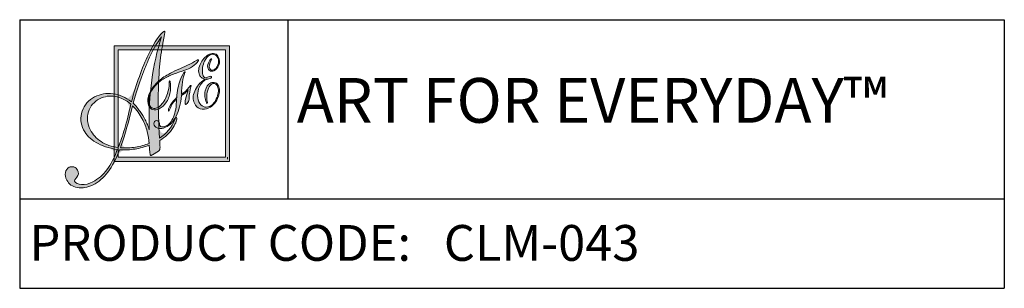
# Model space of a CAD drawing. Units: inches. Extents: x 30.9 to 79.2, y -2.4 to 43.
# Drawn here: x 30.9 to 53.4, y 0.1 to 6.2 of the extents above; entities that cross this region are included whole.
import ezdxf

# ---------------------------------------------------------------- set-up
doc = ezdxf.new("R2010")
doc.units = ezdxf.units.IN
doc.header["$MEASUREMENT"] = 0
doc.layers.add('Frame', color=7, linetype='Continuous')

# ---------------------------------------------------------------- blocks, each defined once
blk = doc.blocks.new('A$C244B0FAF')
at = {"layer": 'Frame', "true_color": 0x221e1f}
h = blk.add_hatch(color=250, dxfattribs=at)
h.dxf.hatch_style = 2
edge = h.paths.add_edge_path()
edge.add_spline(control_points=[(1.101, 1.731), (1.101, 1.731), (1.101, 1.731), (1.102, 1.729), (1.103, 1.727), (1.095, 1.684), (1.079, 1.6), (1.063, 1.517), (1.051, 1.429), (1.043, 1.337), (1.034, 1.235), (1.029, 1.12), (1.028, 0.991), (1.028, 0.863), (1.032, 0.716), (1.041, 0.551), (1.119, 0.599), (1.176, 0.667), (1.21, 0.755), (1.217, 0.771), (1.221, 0.78), (1.224, 0.781), (1.225, 0.782), (1.225, 0.781), (1.227, 0.78), (1.228, 0.78), (1.229, 0.779), (1.23, 0.777), (1.234, 0.769), (1.233, 0.755), (1.226, 0.736), (1.22, 0.716), (1.209, 0.694), (1.192, 0.667), (1.174, 0.637), (1.152, 0.61), (1.127, 0.586), (1.102, 0.563), (1.075, 0.542), (1.044, 0.524), (1.044, 0.524), (1.047, 0.464), (1.047, 0.464), (1.048, 0.446), (1.047, 0.433), (1.044, 0.426), (1.042, 0.418), (1.037, 0.412), (1.03, 0.408), (1.03, 0.408), (0.965, 0.366), (0.965, 0.366), (0.965, 0.366), (0.955, 0.361), (0.955, 0.361), (0.952, 0.36), (0.949, 0.36), (0.946, 0.36), (0.943, 0.361), (0.94, 0.363), (0.939, 0.366), (0.938, 0.368), (0.936, 0.376), (0.935, 0.388), (0.935, 0.388), (0.934, 0.392), (0.934, 0.392), (0.934, 0.392), (0.927, 0.472), (0.927, 0.472), (0.878, 0.453), (0.826, 0.439), (0.771, 0.43), (0.716, 0.421), (0.66, 0.418), (0.601, 0.421), (0.562, 0.321), (0.519, 0.239), (0.471, 0.176), (0.422, 0.113), (0.368, 0.066), (0.307, 0.035), (0.245, 0.004), (0.188, -0.006), (0.133, 0.004), (0.078, 0.014), (0.04, 0.041), (0.017, 0.086), (0.002, 0.116), (-0.003, 0.144), (0.002, 0.171), (0.007, 0.198), (0.02, 0.217), (0.043, 0.228), (0.06, 0.236), (0.077, 0.238), (0.095, 0.232), (0.114, 0.226), (0.127, 0.215), (0.136, 0.197), (0.15, 0.17), (0.147, 0.144), (0.128, 0.119), (0.108, 0.095), (0.1, 0.08), (0.102, 0.075), (0.114, 0.053), (0.14, 0.04), (0.18, 0.038), (0.22, 0.036), (0.261, 0.045), (0.303, 0.066), (0.363, 0.097), (0.416, 0.142), (0.461, 0.202), (0.506, 0.261), (0.544, 0.336), (0.574, 0.424), (0.481, 0.44), (0.403, 0.467), (0.34, 0.504), (0.277, 0.541), (0.231, 0.587), (0.203, 0.642), (0.169, 0.71), (0.163, 0.779), (0.186, 0.849), (0.21, 0.919), (0.256, 0.971), (0.324, 1.006), (0.389, 1.039), (0.457, 1.051), (0.528, 1.042), (0.598, 1.033), (0.666, 1.002), (0.732, 0.951), (0.785, 1.152), (0.848, 1.327), (0.92, 1.475), (0.992, 1.623), (1.049, 1.708), (1.091, 1.729), (1.095, 1.731), (1.098, 1.732), (1.099, 1.732), (1.1, 1.731), (1.101, 1.731)], knot_values=[-1, 0, 0, 0, 0, 0, 1, 1, 1, 2, 2, 2, 3, 3, 3, 4, 4, 4, 5, 5, 5, 6, 6, 6, 7, 7, 7, 8, 8, 8, 9, 9, 9, 10, 10, 10, 11, 11, 11, 12, 12, 12, 13, 13, 13, 14, 14, 14, 15, 15, 15, 16, 16, 16, 17, 17, 17, 18, 18, 18, 19, 19, 19, 20, 20, 20, 21, 21, 21, 22, 22, 22, 23, 23, 23, 24, 24, 24, 25, 25, 25, 26, 26, 26, 27, 27, 27, 28, 28, 28, 29, 29, 29, 30, 30, 30, 31, 31, 31, 32, 32, 32, 33, 33, 33, 34, 34, 34, 35, 35, 35, 36, 36, 36, 37, 37, 37, 38, 38, 38, 39, 39, 39, 40, 40, 40, 41, 41, 41, 42, 42, 42, 43, 43, 43, 44, 44, 44, 45, 45, 45, 46, 46, 46, 47, 47, 47, 48, 48, 48, 48], degree=3, periodic=0)
edge = h.paths.add_edge_path()
edge.add_spline(control_points=[(0.511, 0.457), (0.511, 0.457), (0.511, 0.457), (0.584, 0.447), (0.611, 0.511), (0.635, 0.581), (0.657, 0.657), (0.68, 0.733), (0.702, 0.823), (0.725, 0.926), (0.67, 0.973), (0.613, 1.002), (0.553, 1.012), (0.492, 1.022), (0.435, 1.013), (0.38, 0.985), (0.316, 0.953), (0.275, 0.905), (0.255, 0.841), (0.235, 0.777), (0.243, 0.711), (0.276, 0.645), (0.304, 0.59), (0.344, 0.546), (0.396, 0.512), (0.448, 0.479), (0.511, 0.457)], knot_values=[-1, 0, 0, 0, 0, 0, 1, 1, 1, 2, 2, 2, 3, 3, 3, 4, 4, 4, 5, 5, 5, 6, 6, 6, 7, 7, 7, 8, 8, 8, 8], degree=3, periodic=0)
edge = h.paths.add_edge_path()
edge.add_spline(control_points=[(0.644, 0.535), (0.644, 0.535), (0.644, 0.535), (0.609, 0.445), (0.668, 0.442), (0.723, 0.444), (0.776, 0.451), (0.828, 0.459), (0.879, 0.473), (0.927, 0.493), (0.925, 0.536), (0.918, 0.58), (0.906, 0.625), (0.894, 0.67), (0.875, 0.716), (0.851, 0.765), (0.838, 0.79), (0.822, 0.814), (0.805, 0.838), (0.787, 0.861), (0.767, 0.885), (0.743, 0.908), (0.743, 0.908), (0.731, 0.86), (0.731, 0.86), (0.685, 0.673), (0.644, 0.535)], knot_values=[-1, 0, 0, 0, 0, 0, 1, 1, 1, 2, 2, 2, 3, 3, 3, 4, 4, 4, 5, 5, 5, 6, 6, 6, 7, 7, 7, 8, 8, 8, 8], degree=3, periodic=0)
edge = h.paths.add_edge_path()
edge.add_spline(control_points=[(0.922, 0.662), (0.922, 0.662), (0.922, 0.662), (0.929, 0.643), (0.924, 0.842), (0.933, 1.025), (0.956, 1.192), (0.978, 1.358), (1.014, 1.517), (1.065, 1.669), (0.96, 1.54), (0.861, 1.313), (0.767, 0.99), (0.767, 0.99), (0.751, 0.938), (0.751, 0.938), (0.78, 0.907), (0.805, 0.876), (0.827, 0.845), (0.849, 0.815), (0.867, 0.784), (0.883, 0.754), (0.892, 0.736), (0.9, 0.718), (0.908, 0.7), (0.915, 0.681), (0.922, 0.662)], knot_values=[-1, 0, 0, 0, 0, 0, 1, 1, 1, 2, 2, 2, 3, 3, 3, 4, 4, 4, 5, 5, 5, 6, 6, 6, 7, 7, 7, 8, 8, 8, 8], degree=3, periodic=0)
h = blk.add_hatch(color=250, dxfattribs=at)
h.dxf.hatch_style = 2
h.paths.add_polyline_path([(0.54, 0.294), (0.54, 1.571), (1.817, 1.571), (1.817, 0.317), (1.817, 0.294)])
edge = h.paths.add_edge_path()
edge.add_spline(control_points=[(1.794, 0.317), (1.794, 0.317), (1.794, 0.317), (1.794, 0.317), (1.794, 0.317), (1.794, 0.317), (1.794, 0.317), (1.794, 0.317), (1.794, 0.34), (1.794, 0.34), (1.794, 0.34), (1.794, 0.317)], knot_values=[-1, 0, 0, 0, 0, 0, 1, 1, 1, 2, 2, 2, 3, 3, 3, 3], degree=3, periodic=0)
h.paths.add_polyline_path([(0.586, 0.34), (1.771, 0.34), (1.771, 1.525), (0.586, 1.525)])
at = {"layer": 'Frame', "true_color": 0x76777a}
h = blk.add_hatch(color=8, dxfattribs=at)
h.dxf.hatch_style = 2
edge = h.paths.add_edge_path()
edge.add_spline(control_points=[(1.392, 1.132), (1.392, 1.132), (1.392, 1.132), (1.392, 1.131), (1.393, 1.13), (1.392, 1.126), (1.389, 1.117), (1.378, 1.079), (1.371, 1.038), (1.369, 0.994), (1.369, 0.99), (1.369, 0.986), (1.369, 0.981), (1.369, 0.969), (1.367, 0.961), (1.364, 0.957), (1.36, 0.95), (1.354, 0.942), (1.347, 0.935), (1.34, 0.927), (1.335, 0.923), (1.332, 0.922), (1.331, 0.922), (1.33, 0.922), (1.329, 0.923), (1.328, 0.924), (1.327, 0.925), (1.326, 0.927), (1.323, 0.933), (1.325, 0.952), (1.331, 0.983), (1.337, 1.014), (1.346, 1.048), (1.359, 1.083), (1.348, 1.071), (1.337, 1.06), (1.324, 1.049), (1.312, 1.039), (1.299, 1.029), (1.285, 1.021), (1.277, 0.931), (1.258, 0.856), (1.227, 0.795), (1.196, 0.734), (1.156, 0.692), (1.107, 0.67), (1.079, 0.658), (1.054, 0.654), (1.031, 0.658), (1.008, 0.663), (0.992, 0.675), (0.983, 0.694), (0.979, 0.704), (0.978, 0.713), (0.981, 0.722), (0.984, 0.731), (0.99, 0.737), (0.999, 0.741), (1.007, 0.745), (1.014, 0.745), (1.022, 0.742), (1.029, 0.739), (1.035, 0.733), (1.039, 0.725), (1.041, 0.72), (1.042, 0.713), (1.042, 0.705), (1.043, 0.696), (1.043, 0.691), (1.044, 0.689), (1.047, 0.682), (1.055, 0.677), (1.068, 0.676), (1.081, 0.674), (1.094, 0.677), (1.109, 0.683), (1.147, 0.7), (1.176, 0.734), (1.197, 0.784), (1.218, 0.835), (1.229, 0.901), (1.231, 0.984), (1.198, 0.954), (1.172, 0.916), (1.155, 0.87), (1.15, 0.858), (1.147, 0.852), (1.144, 0.851), (1.143, 0.85), (1.142, 0.85), (1.142, 0.851), (1.141, 0.851), (1.141, 0.851), (1.141, 0.852), (1.137, 0.86), (1.144, 0.88), (1.161, 0.912), (1.178, 0.943), (1.202, 0.973), (1.232, 1), (1.238, 1.072), (1.251, 1.135), (1.271, 1.19), (1.29, 1.246), (1.307, 1.277), (1.323, 1.284), (1.323, 1.284), (1.325, 1.284), (1.325, 1.284), (1.325, 1.285), (1.325, 1.285), (1.325, 1.284), (1.326, 1.283), (1.325, 1.281), (1.323, 1.275), (1.299, 1.216), (1.286, 1.135), (1.285, 1.034), (1.317, 1.054), (1.347, 1.082), (1.373, 1.118), (1.38, 1.127), (1.384, 1.132), (1.386, 1.133), (1.388, 1.134), (1.389, 1.134), (1.39, 1.133), (1.391, 1.133), (1.392, 1.132)], knot_values=[-1, 0, 0, 0, 0, 0, 1, 1, 1, 2, 2, 2, 3, 3, 3, 4, 4, 4, 5, 5, 5, 6, 6, 6, 7, 7, 7, 8, 8, 8, 9, 9, 9, 10, 10, 10, 11, 11, 11, 12, 12, 12, 13, 13, 13, 14, 14, 14, 15, 15, 15, 16, 16, 16, 17, 17, 17, 18, 18, 18, 19, 19, 19, 20, 20, 20, 21, 21, 21, 22, 22, 22, 23, 23, 23, 24, 24, 24, 25, 25, 25, 26, 26, 26, 27, 27, 27, 28, 28, 28, 29, 29, 29, 30, 30, 30, 31, 31, 31, 32, 32, 32, 33, 33, 33, 34, 34, 34, 35, 35, 35, 36, 36, 36, 37, 37, 37, 38, 38, 38, 39, 39, 39, 40, 40, 40, 41, 41, 41, 42, 42, 42, 42], degree=3, periodic=0)
edge = h.paths.add_edge_path()
edge.add_spline(control_points=[(1.471, 1.416), (1.471, 1.416), (1.471, 1.416), (1.472, 1.414), (1.475, 1.407), (1.466, 1.392), (1.444, 1.371), (1.422, 1.349), (1.395, 1.332), (1.363, 1.317), (1.343, 1.308), (1.308, 1.296), (1.257, 1.278), (1.206, 1.261), (1.166, 1.246), (1.137, 1.233), (1.097, 1.215), (1.062, 1.193), (1.03, 1.164), (0.998, 1.136), (0.972, 1.106), (0.953, 1.072), (0.937, 1.043), (0.928, 1.015), (0.924, 0.987), (0.921, 0.96), (0.924, 0.936), (0.933, 0.915), (0.94, 0.898), (0.952, 0.887), (0.967, 0.882), (0.981, 0.876), (0.997, 0.877), (1.014, 0.885), (1.045, 0.899), (1.074, 0.928), (1.099, 0.973), (1.124, 1.018), (1.14, 1.068), (1.147, 1.124), (1.148, 1.136), (1.149, 1.149), (1.149, 1.162), (1.149, 1.176), (1.15, 1.183), (1.152, 1.184), (1.152, 1.184), (1.153, 1.184), (1.155, 1.183), (1.156, 1.182), (1.157, 1.181), (1.158, 1.179), (1.16, 1.173), (1.162, 1.16), (1.163, 1.139), (1.164, 1.119), (1.164, 1.098), (1.162, 1.075), (1.158, 1.031), (1.144, 0.99), (1.12, 0.952), (1.095, 0.914), (1.068, 0.889), (1.037, 0.875), (1.012, 0.864), (0.989, 0.861), (0.969, 0.866), (0.948, 0.872), (0.934, 0.885), (0.925, 0.904), (0.91, 0.938), (0.908, 0.975), (0.919, 1.016), (0.93, 1.057), (0.954, 1.097), (0.989, 1.137), (1.017, 1.17), (1.051, 1.2), (1.091, 1.227), (1.131, 1.253), (1.189, 1.284), (1.266, 1.318), (1.266, 1.318), (1.351, 1.356), (1.351, 1.356), (1.389, 1.373), (1.423, 1.391), (1.453, 1.411), (1.457, 1.413), (1.459, 1.415), (1.46, 1.415), (1.463, 1.417), (1.465, 1.417), (1.468, 1.417), (1.47, 1.417), (1.471, 1.416)], knot_values=[-1, 0, 0, 0, 0, 0, 1, 1, 1, 2, 2, 2, 3, 3, 3, 4, 4, 4, 5, 5, 5, 6, 6, 6, 7, 7, 7, 8, 8, 8, 9, 9, 9, 10, 10, 10, 11, 11, 11, 12, 12, 12, 13, 13, 13, 14, 14, 14, 15, 15, 15, 16, 16, 16, 17, 17, 17, 18, 18, 18, 19, 19, 19, 20, 20, 20, 21, 21, 21, 22, 22, 22, 23, 23, 23, 24, 24, 24, 25, 25, 25, 26, 26, 26, 27, 27, 27, 28, 28, 28, 29, 29, 29, 30, 30, 30, 31, 31, 31, 31], degree=3, periodic=0)
h = blk.add_hatch(color=8, dxfattribs=at)
h.dxf.hatch_style = 2
edge = h.paths.add_edge_path()
edge.add_spline(control_points=[(1.486, 1.359), (1.486, 1.359), (1.486, 1.359), (1.501, 1.385), (1.514, 1.407), (1.528, 1.427), (1.544, 1.443), (1.56, 1.459), (1.576, 1.471), (1.593, 1.478), (1.615, 1.488), (1.636, 1.49), (1.654, 1.484), (1.673, 1.477), (1.686, 1.463), (1.696, 1.442), (1.708, 1.415), (1.709, 1.387), (1.698, 1.357), (1.686, 1.327), (1.668, 1.306), (1.643, 1.295), (1.63, 1.289), (1.617, 1.288), (1.606, 1.292), (1.594, 1.297), (1.585, 1.305), (1.58, 1.318), (1.571, 1.336), (1.572, 1.358), (1.582, 1.382), (1.592, 1.407), (1.603, 1.421), (1.614, 1.426), (1.615, 1.427), (1.617, 1.427), (1.617, 1.427), (1.618, 1.427), (1.619, 1.427), (1.619, 1.426), (1.62, 1.425), (1.618, 1.42), (1.613, 1.412), (1.592, 1.374), (1.587, 1.343), (1.598, 1.319), (1.601, 1.311), (1.607, 1.305), (1.615, 1.302), (1.623, 1.299), (1.632, 1.3), (1.64, 1.304), (1.661, 1.313), (1.677, 1.332), (1.687, 1.36), (1.698, 1.388), (1.697, 1.414), (1.687, 1.437), (1.679, 1.456), (1.667, 1.468), (1.652, 1.473), (1.637, 1.479), (1.62, 1.478), (1.601, 1.47), (1.585, 1.462), (1.571, 1.45), (1.558, 1.432), (1.545, 1.415), (1.535, 1.393), (1.527, 1.367), (1.519, 1.344), (1.516, 1.32), (1.516, 1.296), (1.516, 1.272), (1.519, 1.253), (1.525, 1.239), (1.529, 1.23), (1.534, 1.224), (1.541, 1.22), (1.547, 1.216), (1.553, 1.215), (1.558, 1.217), (1.558, 1.217), (1.574, 1.224), (1.574, 1.224), (1.587, 1.23), (1.597, 1.233), (1.604, 1.234), (1.611, 1.234), (1.615, 1.232), (1.617, 1.228), (1.619, 1.225), (1.618, 1.222), (1.615, 1.219), (1.612, 1.215), (1.607, 1.212), (1.601, 1.209), (1.594, 1.206), (1.585, 1.204), (1.575, 1.202), (1.565, 1.201), (1.559, 1.2), (1.557, 1.199), (1.549, 1.196), (1.538, 1.188), (1.526, 1.177), (1.514, 1.166), (1.504, 1.153), (1.495, 1.14), (1.477, 1.112), (1.467, 1.081), (1.464, 1.046), (1.46, 1.011), (1.465, 0.979), (1.478, 0.95), (1.49, 0.924), (1.506, 0.907), (1.527, 0.899), (1.548, 0.89), (1.57, 0.891), (1.594, 0.901), (1.611, 0.909), (1.627, 0.922), (1.642, 0.939), (1.656, 0.956), (1.668, 0.978), (1.678, 1.003), (1.687, 1.025), (1.692, 1.047), (1.693, 1.068), (1.694, 1.088), (1.691, 1.106), (1.684, 1.122), (1.678, 1.136), (1.67, 1.145), (1.658, 1.15), (1.647, 1.155), (1.636, 1.155), (1.624, 1.15), (1.608, 1.143), (1.595, 1.127), (1.583, 1.101), (1.572, 1.075), (1.565, 1.046), (1.564, 1.012), (1.563, 0.995), (1.565, 0.978), (1.568, 0.961), (1.571, 0.944), (1.572, 0.934), (1.57, 0.934), (1.569, 0.933), (1.567, 0.934), (1.566, 0.936), (1.564, 0.938), (1.562, 0.941), (1.561, 0.944), (1.542, 0.987), (1.537, 1.03), (1.548, 1.074), (1.558, 1.117), (1.578, 1.146), (1.609, 1.16), (1.627, 1.168), (1.644, 1.169), (1.66, 1.163), (1.676, 1.158), (1.687, 1.146), (1.695, 1.128), (1.702, 1.114), (1.705, 1.096), (1.705, 1.076), (1.704, 1.056), (1.7, 1.034), (1.693, 1.011), (1.683, 0.981), (1.669, 0.955), (1.651, 0.934), (1.633, 0.913), (1.612, 0.896), (1.587, 0.885), (1.553, 0.87), (1.521, 0.867), (1.492, 0.876), (1.462, 0.886), (1.44, 0.905), (1.427, 0.936), (1.409, 0.976), (1.41, 1.021), (1.431, 1.07), (1.452, 1.12), (1.489, 1.165), (1.542, 1.204), (1.528, 1.207), (1.517, 1.211), (1.507, 1.219), (1.497, 1.226), (1.49, 1.235), (1.485, 1.245), (1.476, 1.266), (1.473, 1.288), (1.475, 1.311), (1.478, 1.335), (1.486, 1.359)], knot_values=[-1, 0, 0, 0, 0, 0, 1, 1, 1, 2, 2, 2, 3, 3, 3, 4, 4, 4, 5, 5, 5, 6, 6, 6, 7, 7, 7, 8, 8, 8, 9, 9, 9, 10, 10, 10, 11, 11, 11, 12, 12, 12, 13, 13, 13, 14, 14, 14, 15, 15, 15, 16, 16, 16, 17, 17, 17, 18, 18, 18, 19, 19, 19, 20, 20, 20, 21, 21, 21, 22, 22, 22, 23, 23, 23, 24, 24, 24, 25, 25, 25, 26, 26, 26, 27, 27, 27, 28, 28, 28, 29, 29, 29, 30, 30, 30, 31, 31, 31, 32, 32, 32, 33, 33, 33, 34, 34, 34, 35, 35, 35, 36, 36, 36, 37, 37, 37, 38, 38, 38, 39, 39, 39, 40, 40, 40, 41, 41, 41, 42, 42, 42, 43, 43, 43, 44, 44, 44, 45, 45, 45, 46, 46, 46, 47, 47, 47, 48, 48, 48, 49, 49, 49, 50, 50, 50, 51, 51, 51, 52, 52, 52, 53, 53, 53, 54, 54, 54, 55, 55, 55, 56, 56, 56, 57, 57, 57, 58, 58, 58, 59, 59, 59, 60, 60, 60, 61, 61, 61, 62, 62, 62, 63, 63, 63, 64, 64, 64, 65, 65, 65, 66, 66, 66, 67, 67, 67, 67], degree=3, periodic=0)
at = {"layer": 'Frame', "lineweight": 0}
for p, q in [((0.54, 0.294), (0.54, 1.571)), ((0.54, 1.571), (1.817, 1.571)), ((1.771, 1.525), (0.586, 1.525)), ((0.586, 1.525), (0.586, 0.34)), ((1.771, 0.34), (1.771, 1.525)), ((1.817, 1.571), (1.817, 0.317)), ((0.586, 0.34), (1.771, 0.34)), ((0.586, 0.34), (0.586, 0.34)), ((1.817, 0.294), (0.54, 0.294)), ((0.54, 0.294), (0.54, 0.294)), ((1.817, 0.317), (1.817, 0.294))]:
    blk.add_line(p, q, dxfattribs=at)
for points in [[(1.065, 1.669), (0.96, 1.54), (0.861, 1.313), (0.767, 0.99)], [(0.92, 1.475), (0.992, 1.623), (1.049, 1.708), (1.091, 1.729)], [(0.956, 1.192), (0.978, 1.358), (1.014, 1.517), (1.065, 1.669)], [(1.102, 1.729), (1.103, 1.727), (1.095, 1.684), (1.079, 1.6)], [(1.091, 1.729), (1.095, 1.731), (1.098, 1.732), (1.099, 1.732)], [(1.099, 1.732), (1.1, 1.731), (1.101, 1.731), (1.102, 1.729)], [(1.079, 1.6), (1.063, 1.517), (1.051, 1.429), (1.043, 1.337)], [(0.732, 0.951), (0.785, 1.152), (0.848, 1.327), (0.92, 1.475)], [(1.46, 1.415), (1.463, 1.417), (1.465, 1.417), (1.468, 1.417)], [(1.468, 1.417), (1.47, 1.417), (1.471, 1.416), (1.472, 1.414)], [(1.501, 1.385), (1.514, 1.407), (1.528, 1.427), (1.544, 1.443)], [(1.558, 1.432), (1.545, 1.415), (1.535, 1.393), (1.527, 1.367)], [(1.544, 1.443), (1.56, 1.459), (1.576, 1.471), (1.593, 1.478)], [(1.601, 1.47), (1.585, 1.462), (1.571, 1.45), (1.558, 1.432)], [(1.582, 1.382), (1.592, 1.407), (1.603, 1.421), (1.614, 1.426)], [(1.593, 1.478), (1.615, 1.488), (1.636, 1.49), (1.654, 1.484)], [(1.652, 1.473), (1.637, 1.479), (1.62, 1.478), (1.601, 1.47)], [(1.619, 1.426), (1.62, 1.425), (1.618, 1.42), (1.613, 1.412)], [(1.614, 1.426), (1.615, 1.427), (1.617, 1.427), (1.617, 1.427)], [(1.617, 1.427), (1.618, 1.427), (1.619, 1.427), (1.619, 1.426)], [(1.687, 1.437), (1.679, 1.456), (1.667, 1.468), (1.652, 1.473)], [(1.654, 1.484), (1.673, 1.477), (1.686, 1.463), (1.696, 1.442)], [(1.687, 1.36), (1.698, 1.388), (1.697, 1.414), (1.687, 1.437)], [(1.696, 1.442), (1.708, 1.415), (1.709, 1.387), (1.698, 1.357)], [(1.043, 1.337), (1.034, 1.235), (1.029, 1.12), (1.028, 0.991)], [(1.091, 1.227), (1.131, 1.253), (1.189, 1.284), (1.266, 1.318)], [(1.363, 1.317), (1.343, 1.308), (1.308, 1.296), (1.257, 1.278)], [(1.266, 1.318), (1.266, 1.318), (1.351, 1.356), (1.351, 1.356)], [(1.351, 1.356), (1.389, 1.373), (1.423, 1.391), (1.453, 1.411)], [(1.444, 1.371), (1.422, 1.349), (1.395, 1.332), (1.363, 1.317)], [(1.472, 1.414), (1.475, 1.407), (1.466, 1.392), (1.444, 1.371)], [(1.453, 1.411), (1.457, 1.413), (1.459, 1.415), (1.46, 1.415)], [(1.485, 1.245), (1.476, 1.266), (1.473, 1.288), (1.475, 1.311)], [(1.475, 1.311), (1.478, 1.335), (1.486, 1.359), (1.501, 1.385)], [(1.527, 1.367), (1.519, 1.344), (1.516, 1.32), (1.516, 1.296)], [(1.58, 1.318), (1.571, 1.336), (1.572, 1.358), (1.582, 1.382)], [(1.613, 1.412), (1.592, 1.374), (1.587, 1.343), (1.598, 1.319)], [(1.598, 1.319), (1.601, 1.311), (1.607, 1.305), (1.615, 1.302)], [(1.64, 1.304), (1.661, 1.313), (1.677, 1.332), (1.687, 1.36)], [(1.698, 1.357), (1.686, 1.327), (1.668, 1.306), (1.643, 1.295)], [(0.989, 1.137), (1.017, 1.17), (1.051, 1.2), (1.091, 1.227)], [(1.137, 1.233), (1.097, 1.215), (1.062, 1.193), (1.03, 1.164)], [(1.257, 1.278), (1.206, 1.261), (1.166, 1.246), (1.137, 1.233)], [(1.271, 1.19), (1.29, 1.246), (1.307, 1.277), (1.323, 1.284)], [(1.323, 1.275), (1.299, 1.216), (1.286, 1.135), (1.285, 1.034)], [(1.323, 1.284), (1.323, 1.284), (1.325, 1.284), (1.325, 1.284)], [(1.325, 1.284), (1.326, 1.283), (1.325, 1.281), (1.323, 1.275)], [(1.325, 1.284), (1.325, 1.285), (1.325, 1.285), (1.325, 1.284)], [(1.431, 1.07), (1.452, 1.12), (1.489, 1.165), (1.542, 1.204)], [(1.507, 1.219), (1.497, 1.226), (1.49, 1.235), (1.485, 1.245)], [(1.542, 1.204), (1.528, 1.207), (1.517, 1.211), (1.507, 1.219)], [(1.516, 1.296), (1.516, 1.272), (1.519, 1.253), (1.525, 1.239)], [(1.525, 1.239), (1.529, 1.23), (1.534, 1.224), (1.541, 1.22)], [(1.557, 1.199), (1.549, 1.196), (1.538, 1.188), (1.526, 1.177)], [(1.541, 1.22), (1.547, 1.216), (1.553, 1.215), (1.558, 1.217)], [(1.575, 1.202), (1.565, 1.201), (1.559, 1.2), (1.557, 1.199)], [(1.558, 1.217), (1.558, 1.217), (1.574, 1.224), (1.574, 1.224)], [(1.574, 1.224), (1.587, 1.23), (1.597, 1.233), (1.604, 1.234)], [(1.601, 1.209), (1.594, 1.206), (1.585, 1.204), (1.575, 1.202)], [(1.615, 1.219), (1.612, 1.215), (1.607, 1.212), (1.601, 1.209)], [(1.604, 1.234), (1.611, 1.234), (1.615, 1.232), (1.617, 1.228)], [(1.615, 1.302), (1.623, 1.299), (1.632, 1.3), (1.64, 1.304)], [(1.617, 1.228), (1.619, 1.225), (1.618, 1.222), (1.615, 1.219)], [(0.919, 1.016), (0.93, 1.057), (0.954, 1.097), (0.989, 1.137)], [(0.929, 0.643), (0.924, 0.842), (0.933, 1.025), (0.956, 1.192)], [(1.03, 1.164), (0.998, 1.136), (0.972, 1.106), (0.953, 1.072)], [(1.099, 0.973), (1.124, 1.018), (1.14, 1.068), (1.147, 1.124)], [(1.147, 1.124), (1.148, 1.136), (1.149, 1.149), (1.149, 1.162)], [(1.149, 1.162), (1.149, 1.176), (1.15, 1.183), (1.152, 1.184)], [(1.152, 1.184), (1.152, 1.184), (1.153, 1.184), (1.155, 1.183)], [(1.155, 1.183), (1.156, 1.182), (1.157, 1.181), (1.158, 1.179)], [(1.158, 1.179), (1.16, 1.173), (1.162, 1.16), (1.163, 1.139)], [(1.163, 1.139), (1.164, 1.119), (1.164, 1.098), (1.162, 1.075)], [(1.232, 1), (1.238, 1.072), (1.251, 1.135), (1.271, 1.19)], [(1.285, 1.034), (1.317, 1.054), (1.347, 1.082), (1.373, 1.118)], [(1.389, 1.117), (1.378, 1.079), (1.371, 1.038), (1.369, 0.994)], [(1.373, 1.118), (1.38, 1.127), (1.384, 1.132), (1.386, 1.133)], [(1.386, 1.133), (1.388, 1.134), (1.389, 1.134), (1.39, 1.133)], [(1.392, 1.131), (1.393, 1.13), (1.392, 1.126), (1.389, 1.117)], [(1.39, 1.133), (1.391, 1.133), (1.392, 1.132), (1.392, 1.131)], [(1.495, 1.14), (1.477, 1.112), (1.467, 1.081), (1.464, 1.046)], [(1.526, 1.177), (1.514, 1.166), (1.504, 1.153), (1.495, 1.14)], [(1.548, 1.074), (1.558, 1.117), (1.578, 1.146), (1.609, 1.16)], [(1.583, 1.101), (1.572, 1.075), (1.565, 1.046), (1.564, 1.012)], [(1.624, 1.15), (1.608, 1.143), (1.595, 1.127), (1.583, 1.101)], [(1.609, 1.16), (1.627, 1.168), (1.644, 1.169), (1.66, 1.163)], [(1.658, 1.15), (1.647, 1.155), (1.636, 1.155), (1.624, 1.15)], [(1.684, 1.122), (1.678, 1.136), (1.67, 1.145), (1.658, 1.15)], [(1.66, 1.163), (1.676, 1.158), (1.687, 1.146), (1.695, 1.128)], [(1.693, 1.068), (1.694, 1.088), (1.691, 1.106), (1.684, 1.122)], [(1.695, 1.128), (1.702, 1.114), (1.705, 1.096), (1.705, 1.076)], [(0.186, 0.849), (0.21, 0.919), (0.256, 0.971), (0.324, 1.006)], [(0.38, 0.985), (0.316, 0.953), (0.275, 0.905), (0.255, 0.841)], [(0.324, 1.006), (0.389, 1.039), (0.457, 1.051), (0.528, 1.042)], [(0.553, 1.012), (0.492, 1.022), (0.435, 1.013), (0.38, 0.985)], [(0.528, 1.042), (0.598, 1.033), (0.666, 1.002), (0.732, 0.951)], [(0.725, 0.926), (0.67, 0.973), (0.613, 1.002), (0.553, 1.012)], [(0.767, 0.99), (0.767, 0.99), (0.751, 0.938), (0.751, 0.938)], [(0.925, 0.904), (0.91, 0.938), (0.908, 0.975), (0.919, 1.016)], [(0.924, 0.987), (0.921, 0.96), (0.924, 0.936), (0.933, 0.915)], [(0.953, 1.072), (0.937, 1.043), (0.928, 1.015), (0.924, 0.987)], [(1.028, 0.991), (1.028, 0.863), (1.032, 0.716), (1.041, 0.551)], [(1.162, 1.075), (1.158, 1.031), (1.144, 0.99), (1.12, 0.952)], [(1.231, 0.984), (1.198, 0.954), (1.172, 0.916), (1.155, 0.87)], [(1.161, 0.912), (1.178, 0.943), (1.202, 0.973), (1.232, 1)], [(1.197, 0.784), (1.218, 0.835), (1.229, 0.901), (1.231, 0.984)], [(1.285, 1.021), (1.277, 0.931), (1.258, 0.856), (1.227, 0.795)], [(1.324, 1.049), (1.312, 1.039), (1.299, 1.029), (1.285, 1.021)], [(1.326, 0.927), (1.323, 0.933), (1.325, 0.952), (1.331, 0.983)], [(1.359, 1.083), (1.348, 1.071), (1.337, 1.06), (1.324, 1.049)], [(1.331, 0.983), (1.337, 1.014), (1.346, 1.048), (1.359, 1.083)], [(1.369, 0.981), (1.369, 0.969), (1.367, 0.961), (1.364, 0.957)], [(1.369, 0.994), (1.369, 0.99), (1.369, 0.986), (1.369, 0.981)], [(1.427, 0.936), (1.409, 0.976), (1.41, 1.021), (1.431, 1.07)], [(1.464, 1.046), (1.46, 1.011), (1.465, 0.979), (1.478, 0.95)], [(1.561, 0.944), (1.542, 0.987), (1.537, 1.03), (1.548, 1.074)], [(1.564, 1.012), (1.563, 0.995), (1.565, 0.978), (1.568, 0.961)], [(1.642, 0.939), (1.656, 0.956), (1.668, 0.978), (1.678, 1.003)], [(1.693, 1.011), (1.683, 0.981), (1.669, 0.955), (1.651, 0.934)], [(1.678, 1.003), (1.687, 1.025), (1.692, 1.047), (1.693, 1.068)], [(1.705, 1.076), (1.704, 1.056), (1.7, 1.034), (1.693, 1.011)], [(0.657, 0.657), (0.68, 0.733), (0.702, 0.823), (0.725, 0.926)], [(0.743, 0.908), (0.743, 0.908), (0.731, 0.86), (0.731, 0.86)], [(0.805, 0.838), (0.787, 0.861), (0.767, 0.885), (0.743, 0.908)], [(0.751, 0.938), (0.78, 0.907), (0.805, 0.876), (0.827, 0.845)], [(0.969, 0.866), (0.948, 0.872), (0.934, 0.885), (0.925, 0.904)], [(0.933, 0.915), (0.94, 0.898), (0.952, 0.887), (0.967, 0.882)], [(0.967, 0.882), (0.981, 0.876), (0.997, 0.877), (1.014, 0.885)], [(1.037, 0.875), (1.012, 0.864), (0.989, 0.861), (0.969, 0.866)], [(1.014, 0.885), (1.045, 0.899), (1.074, 0.928), (1.099, 0.973)], [(1.12, 0.952), (1.095, 0.914), (1.068, 0.889), (1.037, 0.875)], [(1.141, 0.852), (1.137, 0.86), (1.144, 0.88), (1.161, 0.912)], [(1.329, 0.923), (1.328, 0.924), (1.327, 0.925), (1.326, 0.927)], [(1.332, 0.922), (1.331, 0.922), (1.33, 0.922), (1.329, 0.923)], [(1.347, 0.935), (1.34, 0.927), (1.335, 0.923), (1.332, 0.922)], [(1.364, 0.957), (1.36, 0.95), (1.354, 0.942), (1.347, 0.935)], [(1.492, 0.876), (1.462, 0.886), (1.44, 0.905), (1.427, 0.936)], [(1.478, 0.95), (1.49, 0.924), (1.506, 0.907), (1.527, 0.899)], [(1.587, 0.885), (1.553, 0.87), (1.521, 0.867), (1.492, 0.876)], [(1.527, 0.899), (1.548, 0.89), (1.57, 0.891), (1.594, 0.901)], [(1.566, 0.936), (1.564, 0.938), (1.562, 0.941), (1.561, 0.944)], [(1.57, 0.934), (1.569, 0.933), (1.567, 0.934), (1.566, 0.936)], [(1.568, 0.961), (1.571, 0.944), (1.572, 0.934), (1.57, 0.934)], [(1.651, 0.934), (1.633, 0.913), (1.612, 0.896), (1.587, 0.885)], [(1.594, 0.901), (1.611, 0.909), (1.627, 0.922), (1.642, 0.939)], [(0.203, 0.642), (0.169, 0.71), (0.163, 0.779), (0.186, 0.849)], [(0.255, 0.841), (0.235, 0.777), (0.243, 0.711), (0.276, 0.645)], [(0.731, 0.86), (0.685, 0.673), (0.644, 0.535), (0.609, 0.445)], [(0.851, 0.765), (0.838, 0.79), (0.822, 0.814), (0.805, 0.838)], [(0.827, 0.845), (0.849, 0.815), (0.867, 0.784), (0.883, 0.754)], [(0.906, 0.625), (0.894, 0.67), (0.875, 0.716), (0.851, 0.765)], [(1.227, 0.795), (1.196, 0.734), (1.156, 0.692), (1.107, 0.67)], [(1.109, 0.683), (1.147, 0.7), (1.176, 0.734), (1.197, 0.784)], [(1.142, 0.851), (1.141, 0.851), (1.141, 0.851), (1.141, 0.852)], [(1.144, 0.851), (1.143, 0.85), (1.142, 0.85), (1.142, 0.851)], [(1.155, 0.87), (1.15, 0.858), (1.147, 0.852), (1.144, 0.851)], [(1.21, 0.755), (1.217, 0.771), (1.221, 0.78), (1.224, 0.781)], [(1.224, 0.781), (1.225, 0.782), (1.225, 0.781), (1.227, 0.78)], [(1.23, 0.777), (1.234, 0.769), (1.233, 0.755), (1.226, 0.736)], [(1.227, 0.78), (1.228, 0.78), (1.229, 0.779), (1.23, 0.777)], [(0.584, 0.447), (0.611, 0.511), (0.635, 0.581), (0.657, 0.657)], [(0.883, 0.754), (0.892, 0.736), (0.9, 0.718), (0.908, 0.7)], [(0.908, 0.7), (0.915, 0.681), (0.922, 0.662), (0.929, 0.643)], [(0.983, 0.694), (0.979, 0.704), (0.978, 0.713), (0.981, 0.722)], [(0.981, 0.722), (0.984, 0.731), (0.99, 0.737), (0.999, 0.741)], [(1.031, 0.658), (1.008, 0.663), (0.992, 0.675), (0.983, 0.694)], [(0.999, 0.741), (1.007, 0.745), (1.014, 0.745), (1.022, 0.742)], [(1.022, 0.742), (1.029, 0.739), (1.035, 0.733), (1.039, 0.725)], [(1.107, 0.67), (1.079, 0.658), (1.054, 0.654), (1.031, 0.658)], [(1.039, 0.725), (1.041, 0.72), (1.042, 0.713), (1.042, 0.705)], [(1.041, 0.551), (1.119, 0.599), (1.176, 0.667), (1.21, 0.755)], [(1.042, 0.705), (1.043, 0.696), (1.043, 0.691), (1.044, 0.689)], [(1.044, 0.689), (1.047, 0.682), (1.055, 0.677), (1.068, 0.676)], [(1.068, 0.676), (1.081, 0.674), (1.094, 0.677), (1.109, 0.683)], [(1.192, 0.667), (1.174, 0.637), (1.152, 0.61), (1.127, 0.586)], [(1.226, 0.736), (1.22, 0.716), (1.209, 0.694), (1.192, 0.667)], [(0.34, 0.504), (0.277, 0.541), (0.231, 0.587), (0.203, 0.642)], [(0.276, 0.645), (0.304, 0.59), (0.344, 0.546), (0.396, 0.512)], [(0.927, 0.493), (0.925, 0.536), (0.918, 0.58), (0.906, 0.625)], [(1.127, 0.586), (1.102, 0.563), (1.075, 0.542), (1.044, 0.524)], [(0.574, 0.424), (0.481, 0.44), (0.403, 0.467), (0.34, 0.504)], [(0.396, 0.512), (0.448, 0.479), (0.511, 0.457), (0.584, 0.447)], [(0.609, 0.445), (0.668, 0.442), (0.723, 0.444), (0.776, 0.451)], [(0.927, 0.472), (0.878, 0.453), (0.826, 0.439), (0.771, 0.43)], [(0.776, 0.451), (0.828, 0.459), (0.879, 0.473), (0.927, 0.493)], [(0.934, 0.392), (0.934, 0.392), (0.927, 0.472), (0.927, 0.472)], [(1.044, 0.524), (1.044, 0.524), (1.047, 0.464), (1.047, 0.464)], [(1.047, 0.464), (1.048, 0.446), (1.047, 0.433), (1.044, 0.426)], [(0.461, 0.202), (0.506, 0.261), (0.544, 0.336), (0.574, 0.424)], [(0.601, 0.421), (0.562, 0.321), (0.519, 0.239), (0.471, 0.176)], [(0.771, 0.43), (0.716, 0.421), (0.66, 0.418), (0.601, 0.421)], [(0.935, 0.388), (0.935, 0.388), (0.934, 0.392), (0.934, 0.392)], [(0.939, 0.366), (0.938, 0.368), (0.936, 0.376), (0.935, 0.388)], [(0.946, 0.36), (0.943, 0.361), (0.94, 0.363), (0.939, 0.366)], [(0.955, 0.361), (0.952, 0.36), (0.949, 0.36), (0.946, 0.36)], [(0.965, 0.366), (0.965, 0.366), (0.955, 0.361), (0.955, 0.361)], [(1.03, 0.408), (1.03, 0.408), (0.965, 0.366), (0.965, 0.366)], [(1.044, 0.426), (1.042, 0.418), (1.037, 0.412), (1.03, 0.408)], [(1.794, 0.317), (1.794, 0.317), (1.794, 0.34), (1.794, 0.34)], [(1.794, 0.34), (1.794, 0.34), (1.794, 0.317), (1.794, 0.317)], [(0.002, 0.171), (0.007, 0.198), (0.02, 0.217), (0.043, 0.228)], [(0.043, 0.228), (0.06, 0.236), (0.077, 0.238), (0.095, 0.232)], [(0.095, 0.232), (0.114, 0.226), (0.127, 0.215), (0.136, 0.197)], [(0.017, 0.086), (0.002, 0.116), (-0.003, 0.144), (0.002, 0.171)], [(0.128, 0.119), (0.108, 0.095), (0.1, 0.08), (0.102, 0.075)], [(0.136, 0.197), (0.15, 0.17), (0.147, 0.144), (0.128, 0.119)], [(0.303, 0.066), (0.363, 0.097), (0.416, 0.142), (0.461, 0.202)], [(0.471, 0.176), (0.422, 0.113), (0.368, 0.066), (0.307, 0.035)], [(0.133, 0.004), (0.078, 0.014), (0.04, 0.041), (0.017, 0.086)], [(0.102, 0.075), (0.114, 0.053), (0.14, 0.04), (0.18, 0.038)], [(0.307, 0.035), (0.245, 0.004), (0.188, -0.006), (0.133, 0.004)], [(0.18, 0.038), (0.22, 0.036), (0.261, 0.045), (0.303, 0.066)]]:
    blk.add_open_spline(points, degree=3, dxfattribs=at)
blk.add_open_spline([(1.643, 1.295), (1.63, 1.289), (1.617, 1.288), (1.606, 1.292), (1.594, 1.297), (1.585, 1.305), (1.58, 1.318)], degree=3, knots=[10, 10, 10, 10, 11, 11, 11, 12, 12, 12, 12], dxfattribs=at)

msp = doc.modelspace()

# ---------------------------------------------------------------- linework, layer by layer
for p, q in [((30.85955, 6.19027), (53.36153, 6.19027)), ((30.85955, 6.19027), (30.85955, 0.05571)), ((36.99412, 2.10056), (36.99412, 6.19027)), ((53.36153, 6.19027), (53.36153, 0.05571)), ((30.85955, 2.10056), (53.36153, 2.10056)), ((30.85955, 0.05571), (53.36153, 0.05571))]:
    msp.add_line(p, q)

# ---------------------------------------------------------------- block references
at = {"xscale": 2.066724998252402, "yscale": 2.066724998252402, "zscale": 2.066724998252402}
msp.add_blockref('A$C244B0FAF', (31.90159, 2.34736), dxfattribs=at)

# ---------------------------------------------------------------- texts
at = {"attachment_point": 1}
for s, insert, char_height, width in [('{\\fArial|b0|i0|c0|p34;ART FOR EVERYDAY™}', (37.19146, 4.85891), 1.0224272, 18.2527952), ('{\\fArial|b0|i0|c0|p34;PRODUCT CODE:   CLM-043}', (31.08258, 1.50125), 0.8179417, 22.2378716)]:
    msp.add_mtext(s, dxfattribs=dict(at, insert=insert, char_height=char_height, width=width))

doc.saveas('drawing.dxf')
